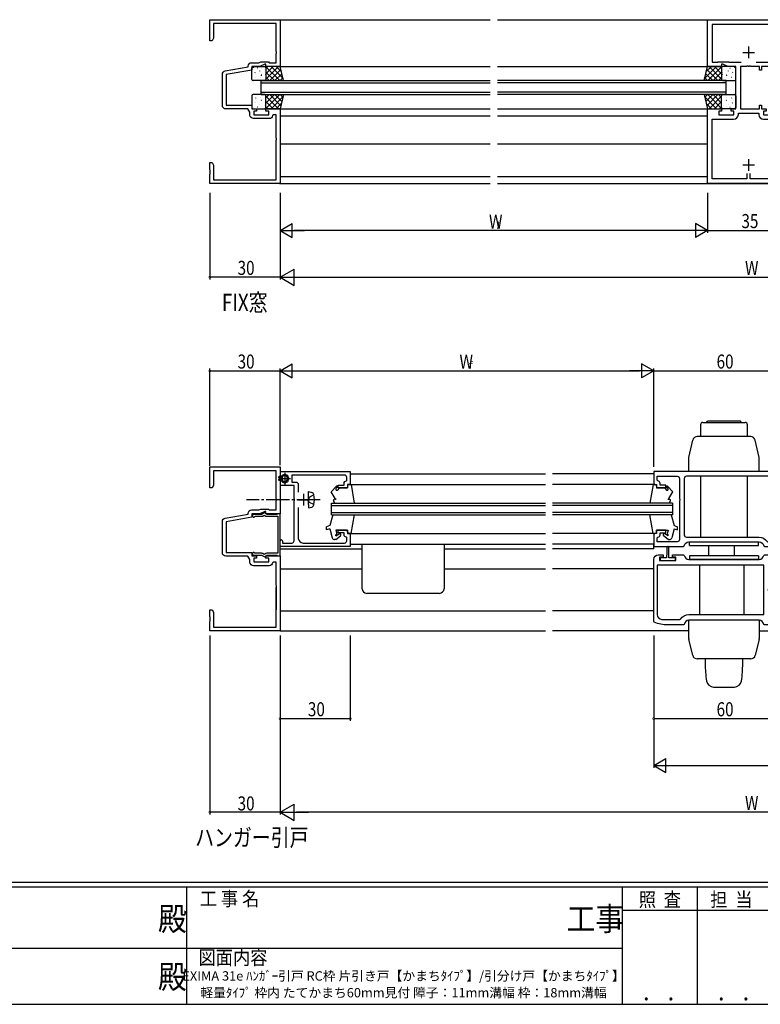
# Model space of a CAD drawing. Extents: x 0 to 1133, y 0 to 806.
# Drawn here: x 483 to 799, y 0 to 421 of the extents above; entities that cross this region are included whole.
import ezdxf
from ezdxf.enums import TextEntityAlignment as Align

# ---------------------------------------------------------------- set-up
doc = ezdxf.new("R2010")
doc.units = 0
doc.linetypes.add('YCENTER_1', pattern=[13, 10, -1, 1, -1])
doc.linetypes.add('YHIDDEN_1', pattern=[4, 3, -1])
doc.layers.get('0').update_dxf_attribs({"linetype": 'CONTINUOUS'})
for name, color, linetype in [('USER1', 3, 'CONTINUOUS'), ('YKK_11', 7, 'CONTINUOUS'), ('YKK_12', 2, 'CONTINUOUS'), ('YKK_13', 4, 'CONTINUOUS'), ('YKK_D', 6, 'CONTINUOUS'), ('YKK_ZWAK', 7, 'CONTINUOUS')]:
    doc.layers.add(name, color=color, linetype=linetype)
doc.styles.get("Standard").update_dxf_attribs({"font": 'ROMANS.SHX', "bigfont": 'EXTFONT.SHX'})
doc.styles.add('YKK_OSSTYLE1', font='romans.shx', dxfattribs={"width": 0.9, "bigfont": 'EXTFONT.SHX'})

# ---------------------------------------------------------------- blocks, each defined once
blk = doc.blocks.new('2K-76403')
at = {"color": 0, "linetype": 'ByBlock', "ltscale": 0.5}
blk.add_lwpolyline([(0, 32), (0, 0), (30, 0), (30, 4.04), (29.88, 4.23), (29.88, 4.77), (30, 4.96), (30, 5.04), (29.88, 5.23), (29.88, 5.77), (30, 5.96), (30, 9), (29, 9), (28.37, 7.91), (28.37, 1.63), (1.63, 1.63), (1.63, 18.54), (1.51, 18.73), (1.51, 19.27), (1.63, 19.46), (1.63, 29.3), (2.89, 29.3), (3.19, 29.05, 0.37077), (4.67, 27.77), (11.33, 27.77, 0.414213), (12.83, 29.27), (12.83, 30.48), (13.8, 31.87), (23.13, 31.87, 0.414213), (24.63, 33.37), (24.63, 46.67, 0.36397), (23.39, 48.15), (13.63, 49.87), (13.63, 50.13, 0.414213), (12.13, 51.63), (9.01, 51.63), (8.21, 52), (5, 52), (4.63, 51.63), (1.63, 51.63), (1.63, 55.54), (1.51, 55.73), (1.51, 56.27), (1.63, 56.46), (1.63, 68.37), (28.37, 68.37), (28.37, 62.09), (29, 61), (30, 61), (30, 70), (0, 70), (0, 50), (6, 50), (6, 51), (6.5, 51), (8.64, 50), (12, 50), (12, 48.5), (23, 46.56), (23, 33.5), (12, 33.5), (12, 32), (10, 32), (10, 31), (11.2, 31), (11.2, 29.4), (4.8, 29.4), (4.8, 31), (6, 31), (6, 32)], format="xyb", close=True, dxfattribs=at)
blk = doc.blocks.new('2K-76021')
at = {"color": 2, "ltscale": 0.5}
for p, q in [((15, 55.9), (20, 55.9)), ((17.5, 58.4), (17.5, 53.4)), ((17.5, 10.4), (17.5, 5.4)), ((15, 7.9), (20, 7.9))]:
    blk.add_line(p, q, dxfattribs=at)
at = {"color": 0, "linetype": 'ByBlock', "ltscale": 0.5}
blk.add_lwpolyline([(35, 0), (0, 0), (0, 31.9), (6, 31.9), (6, 30.9), (4.8, 30.9), (4.8, 29.3), (11.2, 29.3), (11.2, 30.9), (10, 30.9), (10, 31.9), (12, 31.9), (12, 49.9), (8.64, 49.9), (6.5, 50.9), (6, 50.9), (6, 49.9), (0, 49.9), (0, 69.8), (35, 69.8), (35, 49.9), (29, 49.9), (29, 50.9), (28.5, 50.9), (26.36, 49.9), (23, 49.9), (23, 48.4), (22.2, 48.4), (22.2, 49.9), (18.46, 49.9), (18.27, 50.02), (17.73, 50.02), (17.54, 49.9), (17.46, 49.9), (17.27, 50.02), (16.73, 50.02), (16.54, 49.9), (14, 49.9), (14, 31.9), (22.2, 31.9), (22.2, 33.4), (23, 33.4), (23, 31.9), (25, 31.9), (25, 30.9), (23.8, 30.9), (23.8, 29.3), (30.2, 29.3), (30.2, 30.9), (29, 30.9), (29, 31.9), (35, 31.9)], close=True, dxfattribs=at)
for points in [[(20.67, 51.83), (25.93, 51.83), (26.08, 51.9), (30.5, 51.9), (30.65, 51.83), (33.07, 51.83), (33.07, 67.87), (1.93, 67.87), (1.93, 51.83), (4.35, 51.83), (4.5, 51.9), (8.92, 51.9), (9.07, 51.83), (14.33, 51.83)], [(20.67, 51.83), (25.93, 51.83)], [(16.8, 4.2), (16.8, 1.93)]]:
    blk.add_lwpolyline(points, dxfattribs=at)
blk.add_lwpolyline([(16.8, 4.2), (16.8, 1.93), (1.93, 1.93), (1.93, 27.37), (11.13, 27.37, 0.414213), (13.13, 29.37), (13.13, 29.97), (21.87, 29.97), (21.87, 29.37, 0.414213), (23.87, 27.37), (33.07, 27.37), (33.07, 1.93), (18.2, 1.93), (18.2, 4.2)], format="xyb", dxfattribs=at)
blk = doc.blocks.new('A201')
at = {"layer": 'YKK_ZWAK', "color": 254, "linetype": 'Continuous'}
for p, q in [((571, 35), (21, 35)), ((544, 34), (21, 34)), ((296, 34), (296, 9)), ((389, 34), (389, 9)), ((21, 9), (544, 9))]:
    blk.add_line(p, q, dxfattribs=at)
at = {"layer": 'YKK_ZWAK', "color": 131, "linetype": 'Continuous'}
for p, q in [((405, 34), (405, 9)), ((437.7, 29), (389, 29)), ((205, 21), (297, 21)), ((297, 21), (389, 21))]:
    blk.add_line(p, q, dxfattribs=at)
at = {"layer": 'YKK_ZWAK', "color": 131, "linetype": 'Continuous', "style": 'YKK_OSSTYLE1', "width": 0.9}
for s, height, p in [('工 事 名', 3, (298.87, 30.05)), ('照  査', 3, (392.56, 29.87)), ('担  当', 3, (407.82, 29.87)), ('図面内容', 3, (298.58, 17.47)), (' ． ．', 3.5, (392.18, 9.75)), (' ． ．', 3.5, (408.18, 9.75))]:
    blk.add_text(s, height=height, dxfattribs=at).set_placement(p)
at = {"layer": 'YKK_ZWAK', "color": 254, "linetype": 'Continuous', "style": 'YKK_OSSTYLE1', "width": 0.9}
for s, p in [('殿', (289.94, 24.75)), ('工事', (377.17, 24.75)), ('殿', (289.94, 12.37))]:
    blk.add_text(s, height=5, dxfattribs=at).set_placement(p)
blk = doc.blocks.new('K-97789')
at = {"color": 0, "linetype": 'ByBlock', "ltscale": 0.5}
for points in [[(45.000061, 2.000244), (15.000061, 2.000244, 0.37640485), (13.017137, 0.261078), (12.719696, 0.000244), (6.000061, 0.000244, -0.09988041), (0.18364, 1.173828), (0.000046, 1.450363), (0.000061, 28.000244, -0.41421347), (2.000061, 30.000244), (4.000061, 30.000244), (4.000061, 29.000244), (2.500061, 29.000244), (2.500061, 27.500244), (9.500061, 27.500244), (9.500061, 29.000244), (8.000061, 29.000244), (8.000061, 30.000244), (12.719696, 30.000244), (13.017137, 29.739364, 0.37639857), (15.000061, 28.000244), (45.000061, 28.000244, 0.376396), (46.982973, 29.739349), (47.28038, 30.000244), (54.000061, 30.000244, -0.09987865), (59.816376, 28.826675), (60.000061, 28.55014), (60.000061, 28.100235), (59.000061, 28.100235), (59.000061, 21.500244, -0.41421347), (58.000061, 20.500244), (56.000061, 20.500244), (56.000061, 21.500244), (57.500061, 21.500244), (57.500061, 28.100235), (49.000061, 28.100235), (49.000061, 15.458481), (48.880051, 15.275177), (48.880051, 14.725265), (49.000061, 14.541962), (49.000061, 1.900238), (57.500061, 1.900238), (57.500061, 8.500244), (56.000061, 8.500244), (56.000061, 9.500244), (58.000061, 9.500244, -0.41421347), (59.000061, 8.500244), (59.000061, 1.900238), (60.000061, 1.900238), (60.000061, 1.450058), (59.816361, 1.173524, -0.09987663), (54.000061, 0.000244), (47.280411, 0.000244), (46.982971, 0.261093, 0.37640257)], [(47.000061, 25.600235), (1.500061, 25.600235), (1.500061, 4.400238, 0.41421347), (3.500061, 2.400238), (11.152771, 2.400238), (11.398331, 2.527878, -0.2444189), (15.000061, 4.400238), (47.000061, 4.400238)]]:
    blk.add_lwpolyline(points, format="xyb", close=True, dxfattribs=at)
blk.add_lwpolyline([(47.000061, 25.600235), (1.500061, 25.600235)], dxfattribs=at)
blk = doc.blocks.new('K-97792')
at = {"color": 0, "linetype": 'ByBlock', "ltscale": 0.5}
for points in [[(58.5, 32), (0, 32), (0, 26.5), (1.2, 26.5), (1.2, 25), (5.2, 25), (5.2, 26.2), (2.7, 26.2), (2.7, 27, 0.391838), (1.78, 28), (1.5, 28.3), (1.5, 30), (10, 30, -0.414218), (11, 29), (11, 20.46), (11.12, 20.27), (11.12, 19.73), (11, 19.54), (11, 16), (11, 10.93), (11, 3, -0.414213), (10, 2), (1.5, 2), (1.5, 3.7), (1.78, 4, 0.391838), (2.7, 5), (2.7, 5.8), (5.2, 5.8), (5.2, 7), (1.2, 7), (1.2, 5.5), (0, 5.5), (0, 0), (12.72, 0), (13.02, 0.26, -0.376403), (15, 2), (45, 2, -0.376403), (46.98, 0.26), (47.28, 0), (58.5, 0, 0.414211), (60, 1.5), (60, 16), (60, 30.5, 0.414213)], [(57.5, 30), (14, 30, 0.414213), (13, 29), (13, 10.89), (13, 5, 0.414213), (14, 4), (45, 4, -0.257055), (48.38, 2.14), (48.63, 2), (57.5, 2, 0.414213), (58.5, 3), (58.5, 29, 0.414213)]]:
    blk.add_lwpolyline(points, format="xyb", close=True, dxfattribs=at)
blk.add_lwpolyline([(57.5, 30), (14, 30)], dxfattribs=at)
blk = doc.blocks.new('K-97779')
at = {"color": 2, "ltscale": 0.5}
for p, q in [((3.000109, 30.500122), (3.000109, 25.500122)), ((0.500109, 28.000122), (5.500109, 28.000122)), ((12.000107, 22.500113), (12.000107, 17.500113)), ((9.500107, 20.000113), (14.500107, 20.000113))]:
    blk.add_line(p, q, dxfattribs=at)
at = {"color": 0, "linetype": 'ByBlock', "ltscale": 0.5}
for points in [[(0.000107, 29.500137), (0.000107, 0.000137), (5.500107, 0.000137), (5.500107, 1.200134), (7.000107, 1.200134), (7.000107, 5.200134), (5.800095, 5.200134), (5.800095, 2.700134), (5.000107, 2.700134, 0.41421347), (4.000107, 1.700119), (3.800095, 1.500137), (2.500107, 1.500137, -0.41421347), (1.500107, 2.500137), (1.500107, 25.000137), (4.500107, 25.000137), (4.500107, 23.200134, 0.41421347), (5.500107, 22.200134), (8.714096, 22.200134)], [(15.286102, 22.200134), (28.500107, 22.200134, -0.41421347), (30.500107, 20.200134), (30.500107, 2.500137, -0.41421347), (29.500107, 1.500137), (28.200105, 1.500137), (28.000108, 1.700134, 0.41421347), (27.000108, 2.700134), (26.200104, 2.700134), (26.200104, 5.200134), (25.000107, 5.200134), (25.000107, 1.200134), (26.500108, 1.200134), (26.500108, 0.000137), (32.000107, 0.000137), (32.000107, 30.000137), (29.500107, 30.000137), (29.000107, 29.500137), (29.500107, 29.000137), (30.500107, 29.000137), (30.500107, 25.000137, -0.41421347), (29.500107, 24.000137), (12.458344, 24.000122), (12.27504, 23.880126), (11.725127, 23.880126), (11.541824, 24.000137), (6.000107, 24.000137), (6.000107, 29.700134)]]:
    blk.add_lwpolyline(points, format="xyb", dxfattribs=at)
blk = doc.blocks.new('2K-76039')
at = {"color": 0, "linetype": 'ByBlock', "ltscale": 0.5}
blk.add_lwpolyline([(0.55, 0), (18.45, 0), (18.45, 1), (18.35, 1.17), (18.2, 1.43), (18.2, 5.75), (19.11, 6.28), (18.2, 7.85), (18.2, 11.2, 1.668416), (17.27, 10.7), (17.4, 10.45), (17.4, 7.9, 0.131653), (17.53, 7.4), (17.87, 6.82), (17.79, 6.43, 0.234143), (17.4, 5.63), (17.4, 1), (1.6, 1), (1.6, 5.63, 0.234143), (1.21, 6.43), (1.13, 6.82), (1.47, 7.4, 0.131653), (1.6, 7.9), (1.6, 10.45), (1.73, 10.7, 1.668416), (0.8, 11.2), (0.8, 7.85), (-0.11, 6.28), (0.8, 5.75), (0.8, 1.43), (0.65, 1.17), (0.55, 1)], format="xyb", close=True, dxfattribs=at)

msp = doc.modelspace()

# ---------------------------------------------------------------- linework, layer by layer
at = {"layer": 'YKK_12'}
for p, q in [((593.7, 420.51), (683.75, 420.51)), ((686.75, 420.51), (901.25, 420.51)), ((594, 400.51), (683.75, 400.51)), ((686.75, 400.51), (776.7, 400.51)), ((594, 382.51), (683.75, 382.51)), ((594, 379.51), (683.75, 379.51)), ((686.75, 382.51), (776.7, 382.51)), ((686.75, 379.51), (776.5, 379.51)), ((594, 367.51), (683.75, 367.51)), ((686.75, 367.51), (776.5, 367.51)), ((594, 353.51), (683.75, 353.51)), ((686.75, 353.51), (776.5, 353.51)), ((593.7, 350.51), (683.75, 350.51)), ((686.75, 350.51), (901.25, 350.51)), ((624, 226.51), (707.25, 226.51)), ((753.5, 226.51), (710.25, 226.51)), ((624.3, 222.01), (707.25, 222.01)), ((753.2, 222.01), (710.25, 222.01)), ((623.1, 201.01), (707.25, 201.01)), ((754.06, 201.01), (710.25, 201.01)), ((594, 194.51), (629, 194.51)), ((624, 196.51), (707.25, 196.51)), ((664, 194.51), (707.25, 194.51)), ((753.5, 196.51), (710.25, 196.51)), ((753.5, 194.51), (710.25, 194.51)), ((753.5, 194.51), (753.5, 196.51))]:
    msp.add_line(p, q, dxfattribs=at)
at = {"layer": 'YKK_12', "linetype": 'Continuous'}
for p, q in [((586, 394.51), (683.75, 394.51)), ((586, 388.51), (586, 394.51)), ((586, 393.51), (683.75, 393.51)), ((784.5, 394.51), (686.75, 394.51)), ((784.5, 393.51), (686.75, 393.51)), ((784.5, 388.51), (784.5, 394.51)), ((586, 389.51), (683.75, 389.51)), ((586, 388.51), (683.75, 388.51)), ((784.5, 389.51), (686.75, 389.51)), ((784.5, 388.51), (686.75, 388.51)), ((616, 214.01), (707.25, 214.01)), ((616, 209.01), (616, 214.01)), ((616, 213.01), (707.25, 213.01)), ((761.5, 214.01), (710.25, 214.01)), ((761.5, 213.01), (710.25, 213.01)), ((761.5, 214.01), (761.5, 209.01)), ((616, 210.01), (707.25, 210.01)), ((616, 209.01), (707.25, 209.01)), ((761.5, 210.01), (710.25, 210.01)), ((761.5, 209.01), (710.25, 209.01)), ((594, 186.01), (629, 186.01)), ((664, 186.01), (707.25, 186.01)), ((753.5, 186.01), (710.25, 186.01)), ((594, 168.01), (707.25, 168.01)), ((753.5, 168.01), (710.25, 168.01)), ((594, 159.51), (707.25, 159.51)), ((768.66, 159.51), (710.25, 159.51)), ((798.34, 159.51), (861.75, 159.51))]:
    msp.add_line(p, q, dxfattribs=at)
at = {"layer": 'YKK_13'}
for p, q in [((582, 395.01), (582, 400.01)), ((582.5, 400.51), (587.5, 400.51)), ((582.56, 400.07), (582.54, 400.02)), ((584.51, 399.88), (584.42, 399.83)), ((585.92, 399.71), (585.92, 399.7)), ((591.09, 400.51), (588, 397.42)), ((594, 400.51), (588, 400.51)), ((588.84, 400.51), (588, 399.67)), ((593.33, 400.51), (588, 395.18)), ((588, 400.51), (588, 394.51)), ((593.9, 394.51), (588, 400.41)), ((588, 400.01), (588, 395.01)), ((595.28, 395.38), (590.15, 400.51)), ((594.54, 398.37), (592.39, 400.51)), ((595.5, 394.51), (594, 400.51)), ((775, 394.51), (776.5, 400.51)), ((775, 394.51), (776.5, 400.51)), ((775.22, 395.38), (780.35, 400.51)), ((775.22, 395.38), (780.35, 400.51)), ((775.96, 398.37), (778.11, 400.51)), ((775.96, 398.37), (778.11, 400.51)), ((776.5, 400.51), (782.5, 400.51)), ((776.5, 400.51), (782.5, 400.51)), ((776.6, 394.51), (782.5, 400.41)), ((776.6, 394.51), (782.5, 400.41)), ((777.17, 400.51), (782.5, 395.18)), ((777.17, 400.51), (782.5, 395.18)), ((779.41, 400.51), (782.5, 397.42)), ((779.41, 400.51), (782.5, 397.42)), ((781.66, 400.51), (782.5, 399.67)), ((781.66, 400.51), (782.5, 399.67)), ((782.5, 400.51), (782.5, 394.51)), ((782.5, 400.51), (782.5, 394.51)), ((782.5, 400.01), (782.5, 395.01)), ((782.5, 400.01), (782.5, 395.01)), ((788, 400.51), (783, 400.51)), ((788, 400.51), (783, 400.51)), ((784.58, 399.71), (784.58, 399.7)), ((784.58, 399.71), (784.58, 399.7)), ((785.99, 399.88), (786.08, 399.83)), ((785.99, 399.88), (786.08, 399.83)), ((787.94, 400.07), (787.96, 400.02)), ((787.94, 400.07), (787.96, 400.02)), ((788.5, 395.01), (788.5, 400.01)), ((788.5, 395.01), (788.5, 400.01)), ((583.3, 398.04), (583.27, 398)), ((583.72, 397.73), (583.71, 397.72)), ((583.73, 395.97), (583.71, 395.92)), ((585.19, 398.64), (585.16, 398.59)), ((585.74, 395.94), (585.73, 395.94)), ((585.92, 396.61), (585.9, 396.57)), ((586.03, 396.99), (585.94, 396.94)), ((587.38, 399.28), (587.36, 399.23)), ((587.81, 397.2), (587.79, 397.16)), ((587.91, 397.89), (587.9, 397.88)), ((591.66, 394.51), (588, 398.17)), ((589.41, 394.51), (588, 395.92)), ((594.32, 399.25), (589.58, 394.51)), ((594.76, 397.45), (591.82, 394.51)), ((595.21, 395.66), (594.07, 394.51)), ((775.29, 395.66), (776.43, 394.51)), ((775.29, 395.66), (776.43, 394.51)), ((775.74, 397.45), (778.68, 394.51)), ((775.74, 397.45), (778.68, 394.51)), ((776.18, 399.25), (780.92, 394.51)), ((776.18, 399.25), (780.92, 394.51)), ((778.84, 394.51), (782.5, 398.17)), ((778.84, 394.51), (782.5, 398.17)), ((781.09, 394.51), (782.5, 395.92)), ((781.09, 394.51), (782.5, 395.92)), ((782.59, 397.89), (782.6, 397.88)), ((782.59, 397.89), (782.6, 397.88)), ((782.69, 397.2), (782.71, 397.16)), ((782.69, 397.2), (782.71, 397.16)), ((783.12, 399.28), (783.14, 399.23)), ((783.12, 399.28), (783.14, 399.23)), ((784.47, 396.99), (784.56, 396.94)), ((784.47, 396.99), (784.56, 396.94)), ((784.58, 396.61), (784.6, 396.57)), ((784.58, 396.61), (784.6, 396.57)), ((784.76, 395.94), (784.77, 395.94)), ((784.76, 395.94), (784.77, 395.94)), ((785.31, 398.64), (785.34, 398.59)), ((785.31, 398.64), (785.34, 398.59)), ((786.77, 395.97), (786.79, 395.92)), ((786.77, 395.97), (786.79, 395.92)), ((786.78, 397.73), (786.79, 397.72)), ((786.78, 397.73), (786.79, 397.72)), ((787.2, 398.04), (787.23, 398)), ((787.2, 398.04), (787.23, 398)), ((587.5, 394.51), (582.5, 394.51)), ((586.35, 394.53), (586.34, 394.51)), ((588, 394.51), (595.5, 394.51)), ((782.5, 394.51), (775, 394.51)), ((782.5, 394.51), (775, 394.51)), ((783, 394.51), (788, 394.51)), ((783, 394.51), (788, 394.51)), ((784.15, 394.53), (784.16, 394.51)), ((784.15, 394.53), (784.16, 394.51)), ((582, 388.01), (582, 383.01)), ((587.5, 388.51), (582.5, 388.51)), ((583.73, 387.06), (583.71, 387.1)), ((585.74, 387.08), (585.73, 387.09)), ((586.35, 388.49), (586.34, 388.51)), ((588, 388.51), (595.5, 388.51)), ((593.9, 388.51), (588, 382.61)), ((591.66, 388.51), (588, 384.86)), ((589.41, 388.51), (588, 387.1)), ((588, 382.51), (588, 388.51)), ((588, 383.01), (588, 388.01)), ((593.33, 382.51), (588, 387.85)), ((594.32, 383.78), (589.58, 388.51)), ((595.28, 387.65), (590.15, 382.51)), ((594.76, 385.57), (591.82, 388.51)), ((595.5, 388.51), (594, 382.51)), ((595.21, 387.37), (594.07, 388.51)), ((782.5, 388.51), (775, 388.51)), ((782.5, 388.51), (775, 388.51)), ((775, 388.51), (776.5, 382.51)), ((775, 388.51), (776.5, 382.51)), ((775.22, 387.65), (780.35, 382.51)), ((775.22, 387.65), (780.35, 382.51)), ((775.29, 387.37), (776.43, 388.51)), ((775.29, 387.37), (776.43, 388.51)), ((775.74, 385.57), (778.68, 388.51)), ((775.74, 385.57), (778.68, 388.51)), ((776.18, 383.78), (780.92, 388.51)), ((776.18, 383.78), (780.92, 388.51)), ((776.6, 388.51), (782.5, 382.61)), ((776.6, 388.51), (782.5, 382.61)), ((777.17, 382.51), (782.5, 387.85)), ((777.17, 382.51), (782.5, 387.85)), ((778.84, 388.51), (782.5, 384.86)), ((778.84, 388.51), (782.5, 384.86)), ((781.09, 388.51), (782.5, 387.1)), ((781.09, 388.51), (782.5, 387.1)), ((782.5, 382.51), (782.5, 388.51)), ((782.5, 382.51), (782.5, 388.51)), ((782.5, 383.01), (782.5, 388.01)), ((782.5, 383.01), (782.5, 388.01)), ((783, 388.51), (788, 388.51)), ((783, 388.51), (788, 388.51)), ((784.15, 388.49), (784.16, 388.51)), ((784.15, 388.49), (784.16, 388.51)), ((784.76, 387.08), (784.77, 387.09)), ((784.76, 387.08), (784.77, 387.09)), ((786.77, 387.06), (786.79, 387.1)), ((786.77, 387.06), (786.79, 387.1)), ((788.5, 388.01), (788.5, 383.01)), ((788.5, 388.01), (788.5, 383.01)), ((582.56, 382.96), (582.54, 383)), ((583.3, 384.98), (583.27, 385.03)), ((583.72, 385.3), (583.71, 385.3)), ((584.51, 383.15), (584.42, 383.2)), ((585.19, 384.39), (585.16, 384.43)), ((585.92, 386.42), (585.9, 386.46)), ((585.92, 383.32), (585.92, 383.33)), ((586.03, 386.04), (585.94, 386.09)), ((587.38, 383.75), (587.36, 383.79)), ((587.81, 385.82), (587.79, 385.87)), ((587.91, 385.14), (587.9, 385.15)), ((591.09, 382.51), (588, 385.6)), ((588.84, 382.51), (588, 383.36)), ((594.54, 384.66), (592.39, 382.51)), ((775.96, 384.66), (778.11, 382.51)), ((775.96, 384.66), (778.11, 382.51)), ((779.41, 382.51), (782.5, 385.6)), ((779.41, 382.51), (782.5, 385.6)), ((781.66, 382.51), (782.5, 383.36)), ((781.66, 382.51), (782.5, 383.36)), ((782.59, 385.14), (782.6, 385.15)), ((782.59, 385.14), (782.6, 385.15)), ((782.69, 385.82), (782.71, 385.87)), ((782.69, 385.82), (782.71, 385.87)), ((783.12, 383.75), (783.14, 383.79)), ((783.12, 383.75), (783.14, 383.79)), ((784.47, 386.04), (784.56, 386.09)), ((784.47, 386.04), (784.56, 386.09)), ((784.58, 386.42), (784.6, 386.46)), ((784.58, 386.42), (784.6, 386.46)), ((784.58, 383.32), (784.58, 383.33)), ((784.58, 383.32), (784.58, 383.33)), ((785.31, 384.39), (785.34, 384.43)), ((785.31, 384.39), (785.34, 384.43)), ((785.99, 383.15), (786.08, 383.2)), ((785.99, 383.15), (786.08, 383.2)), ((786.78, 385.3), (786.79, 385.3)), ((786.78, 385.3), (786.79, 385.3)), ((787.2, 384.98), (787.23, 385.03)), ((787.2, 384.98), (787.23, 385.03)), ((787.94, 382.96), (787.96, 383)), ((787.94, 382.96), (787.96, 383)), ((582.5, 382.51), (587.5, 382.51)), ((594, 382.51), (588, 382.51)), ((776.5, 382.51), (782.5, 382.51)), ((776.5, 382.51), (782.5, 382.51)), ((788, 382.51), (783, 382.51)), ((788, 382.51), (783, 382.51)), ((618.11, 221.24), (615.8, 218.93)), ((617.51, 215.96), (615.8, 218.93)), ((618.47, 220.89), (617.95, 220.37)), ((619.3, 220.51), (618.7, 219.71)), ((619.3, 220.51), (622.8, 220.51)), ((622.8, 221.31), (622.8, 220.51)), ((623.5, 222.01), (624.3, 222.01)), ((624.3, 222.01), (625.64, 214.01)), ((753.2, 222.01), (751.86, 214.01)), ((754, 222.01), (753.2, 222.01)), ((754.7, 221.31), (754.7, 220.51)), ((758.2, 220.51), (754.7, 220.51)), ((758.2, 220.51), (758.8, 219.71)), ((759.03, 220.89), (759.55, 220.37)), ((759.39, 221.24), (761.7, 218.93)), ((759.99, 215.96), (761.7, 218.93)), ((617.42, 214.01), (616.87, 214.96)), ((617.94, 215.71), (617.3, 215.71)), ((759.56, 215.71), (760.2, 215.71)), ((760.08, 214.01), (760.63, 214.96))]:
    msp.add_line(p, q, dxfattribs=at)
at = {"layer": 'YKK_13', "linetype": 'Continuous'}
for p, q in [((774.5, 248.51), (792.5, 248.51)), ((776, 248.51), (776.5, 249.01)), ((790.5, 249.01), (776.5, 249.01)), ((791, 248.51), (790.5, 249.01)), ((773.5, 247.51), (773.5, 242.51)), ((793.5, 242.51), (793.5, 247.51)), ((768.5, 233.51), (770.15, 240.95)), ((794.9, 242.51), (772.1, 242.51)), ((798.5, 233.51), (796.85, 240.95)), ((768.5, 227.51), (768.5, 233.51)), ((798.5, 227.51), (798.5, 233.51)), ((798.5, 227.51), (768.5, 227.51)), ((594.05, 225.51), (593.4, 225.14)), ((594.05, 223.51), (593.4, 223.89)), ((593.49, 224.96), (594.05, 225.21)), ((593.49, 224.07), (594.05, 223.81)), ((594.56, 225.51), (594.05, 225.51)), ((594.55, 225.21), (594.05, 225.21)), ((594.55, 223.81), (594.05, 223.81)), ((594.56, 223.51), (594.05, 223.51)), ((594.55, 223.81), (594.55, 225.21)), ((594.55, 223.81), (594.55, 225.21)), ((595.05, 223.91), (595.05, 225.11)), ((773.5, 225.51), (773.5, 199.51)), ((793.5, 199.51), (793.5, 225.51)), ((606.1, 219.01), (607.51, 218.64)), ((606.1, 217.51), (606.1, 219.01)), ((606.1, 213.51), (606.1, 217.51)), ((606.1, 213.51), (606.1, 217.51)), ((606.1, 213.51), (606.1, 212.01)), ((606.1, 212.01), (607.51, 212.39)), ((616.51, 209.01), (615.3, 204.51)), ((624.3, 201.01), (625.72, 209.01)), ((753.2, 201.01), (751.78, 209.01)), ((760.99, 209.01), (762.2, 204.51)), ((615.3, 204.51), (613.8, 203.97)), ((613.8, 202.61), (613.8, 203.97)), ((615.3, 203.01), (613.8, 202.61)), ((615.3, 203.01), (616.31, 199.25)), ((622.8, 202.51), (617.8, 202.51)), ((617.8, 202.51), (618.22, 200.94)), ((622.8, 201.71), (622.8, 202.51)), ((754.7, 202.51), (759.7, 202.51)), ((754.7, 201.71), (754.7, 202.51)), ((759.7, 202.51), (759.28, 200.94)), ((762.2, 203.01), (761.19, 199.25)), ((762.2, 204.51), (763.7, 203.97)), ((762.2, 203.01), (763.7, 202.61)), ((763.7, 202.61), (763.7, 203.97)), ((617.8, 198.51), (617.27, 198.51)), ((618.22, 200.94), (617.8, 200.51)), ((617.8, 200.01), (619.23, 200.93)), ((617.8, 200.01), (617.8, 200.51)), ((617.8, 198.51), (619.81, 200.12)), ((624.3, 201.01), (623.5, 201.01)), ((753.2, 201.01), (754, 201.01)), ((759.7, 198.51), (757.69, 200.12)), ((759.7, 200.01), (758.27, 200.93)), ((759.28, 200.94), (759.7, 200.51)), ((759.7, 200.01), (759.7, 200.51)), ((759.7, 198.51), (760.23, 198.51)), ((629, 177.51), (629, 196.51)), ((629, 196.51), (664, 196.51)), ((664, 196.51), (664, 177.51)), ((759.25, 192.01), (759.25, 195.36)), ((759.75, 195.36), (759.75, 192.01)), ((768.75, 197.51), (798.25, 197.51)), ((768.75, 196.01), (768.75, 197.51)), ((768.75, 196.01), (798.25, 196.01)), ((777, 191.51), (777, 196.01)), ((788, 191.51), (788, 196.01)), ((798.25, 196.01), (798.25, 197.51)), ((756.25, 190.41), (756.25, 189.81)), ((759, 190.71), (756.55, 190.71)), ((756.55, 189.51), (762.45, 189.51)), ((759, 191.71), (759, 190.71)), ((760, 190.71), (760, 191.71)), ((762.45, 190.71), (760, 190.71)), ((762.75, 189.81), (762.75, 190.41)), ((798.25, 191.51), (768.75, 191.51)), ((768.75, 191.51), (768.75, 190.01)), ((798.25, 190.01), (768.75, 190.01)), ((798.25, 191.51), (798.25, 190.01)), ((773, 187.61), (773, 166.41)), ((792, 187.61), (792, 166.41)), ((592.37, 178.51), (592.37, 168.51)), ((662, 175.51), (631, 175.51)), ((768.5, 156.24), (768.5, 164.01)), ((798.5, 164.01), (768.5, 164.01)), ((798.5, 164.01), (798.5, 156.24)), ((770.14, 149.05), (768.55, 155.79)), ((798.45, 155.79), (796.86, 149.05)), ((783.5, 147.51), (772.08, 147.51)), ((775.5, 147.51), (775.5, 145.46)), ((794.92, 147.51), (783.5, 147.51)), ((791.5, 145.46), (791.5, 147.51)), ((779.02, 135.51), (783.5, 135.51)), ((783.5, 135.51), (787.98, 135.51))]:
    msp.add_line(p, q, dxfattribs=at)
at = {"layer": 'YKK_13', "linetype": 'YCENTER_1'}
msp.add_line((611.1, 215.51), (579.71, 215.51), dxfattribs=at)
at = {"layer": 'YKK_13', "linetype": 'YHIDDEN_1'}
for p, q in [((606.5, 216.66), (605.89, 215.51)), ((606.5, 214.36), (605.89, 215.51)), ((608.45, 217.61), (606.5, 216.66)), ((608.45, 213.41), (606.5, 214.36))]:
    msp.add_line(p, q, dxfattribs=at)
at = {"layer": 'YKK_13'}
for centre, radius, start, end in [((582.5, 400.01), 0.5, 90, 180), ((587.5, 400.01), 0.5, 0, 90), ((783, 400.01), 0.5, 90, 180), ((783, 400.01), 0.5, 90, 180), ((788, 400.01), 0.5, 360, 90), ((788, 400.01), 0.5, 360, 90), ((582.5, 395.01), 0.5, 180, 270), ((587.5, 395.01), 0.5, 270, 0), ((783, 395.01), 0.5, 180, 270), ((783, 395.01), 0.5, 180, 270), ((788, 395.01), 0.5, 270, 0), ((788, 395.01), 0.5, 270, 0), ((582.5, 388.01), 0.5, 90, 180), ((587.5, 388.01), 0.5, 0, 90), ((783, 388.01), 0.5, 90, 180), ((783, 388.01), 0.5, 90, 180), ((788, 388.01), 0.5, 360, 90), ((788, 388.01), 0.5, 360, 90), ((582.5, 383.01), 0.5, 180, 270), ((587.5, 383.01), 0.5, 270, 0), ((783, 383.01), 0.5, 180, 270), ((783, 383.01), 0.5, 180, 270), ((788, 383.01), 0.5, 270, 0), ((788, 383.01), 0.5, 270, 0), ((618.3, 220.01), 0.5, 135, 323.1301), ((618.29, 221.06), 0.25, 315, 135), ((623.5, 221.31), 0.7, 90, 180), ((754, 221.31), 0.7, 0, 90), ((759.2, 220.01), 0.5, 216.8699, 45), ((759.21, 221.06), 0.25, 45, 225), ((617.3, 215.21), 0.5, 90, 210), ((617.94, 216.21), 0.5, 210, 270), ((759.56, 216.21), 0.5, 270, 330), ((760.2, 215.21), 0.5, 330, 90)]:
    msp.add_arc(centre, radius, start, end, dxfattribs=at)
at = {"layer": 'YKK_13', "linetype": 'Continuous'}
for centre, radius, start, end in [((774.5, 247.51), 1, 90, 180), ((792.5, 247.51), 1, 360, 90), ((772.1, 240.51), 2, 90, 167.4712), ((794.9, 240.51), 2, 12.5288, 90), ((593.45, 225.05), 0.1, 120, 300), ((593.45, 223.97), 0.1, 60, 240), ((596, 224.51), 1.75, 214.8499, 145.1501), ((595.55, 225.11), 0.5, 126.8699, 180), ((595.55, 223.91), 0.5, 180, 233.1301), ((596, 224.51), 1.25, 233.1301, 126.8699), ((607.17, 217.38), 1.3, 14.0353, 75), ((599.7, 215.51), 9, 345.9647, 14.0353), ((607.17, 213.65), 1.3, 285, 345.9647), ((617.27, 199.51), 1, 195.0002, 270), ((619.5, 200.51), 0.5, 308.653, 122.7798), ((623.5, 201.71), 0.7, 180, 270), ((754, 201.71), 0.7, 270, 0), ((758, 200.51), 0.5, 57.2202, 231.347), ((760.23, 199.51), 1, 270, 344.9998), ((759.5, 195.36), 0.25, 0.0035, 180), ((756.55, 190.41), 0.3, 90, 179.9971), ((756.55, 189.81), 0.3, 179.9971, 270), ((759.3, 191.71), 0.3, 99.5946, 179.9971), ((759.7, 191.71), 0.3, 0, 80.4083), ((762.45, 190.41), 0.3, 0, 90), ((762.45, 189.81), 0.3, 270, 0), ((631, 177.51), 2, 180, 270), ((662, 177.51), 2, 270, 0), ((770.5, 156.24), 2, 180, 193.2405), ((796.5, 156.24), 2, 346.7595, 0), ((772.08, 149.51), 2, 193.2405, 270), ((794.92, 149.51), 2, 270, 346.7595), ((825.5, 145.46), 50, 180, 188.5035), ((741.5, 145.46), 50, 351.4965, 360), ((779.02, 138.51), 3, 188.5035, 270), ((787.98, 138.51), 3, 270, 351.4965)]:
    msp.add_arc(centre, radius, start, end, dxfattribs=at)
at = {"layer": 'YKK_D'}
for p, q in [((564, 346.51), (564, 309.51)), ((594, 346.51), (594, 309.51)), ((594, 346.51), (594, 309.51)), ((594, 346.51), (594, 329.51)), ((776.5, 346.51), (776.5, 329.51)), ((776.5, 346.51), (776.5, 329.51)), ((594, 330.51), (599.2, 333.51)), ((599.2, 327.51), (599.2, 333.51)), ((776.5, 330.51), (771.3, 333.51)), ((771.3, 333.51), (771.3, 327.51)), ((594, 330.51), (604.39, 330.51)), ((594, 330.51), (599.2, 327.51)), ((770.5, 330.51), (600, 330.51)), ((776.5, 330.51), (766.11, 330.51)), ((776.5, 330.51), (771.3, 327.51)), ((776.5, 330.51), (811.5, 330.51)), ((594, 310.51), (600.06, 314.01)), ((600.06, 307.01), (600.06, 314.01)), ((594, 310.51), (564, 310.51)), ((594, 310.51), (606.12, 310.51)), ((594, 310.51), (600.06, 307.01)), ((601, 310.51), (987, 310.51)), ((594, 270.51), (599.2, 273.51)), ((599.2, 267.51), (599.2, 273.51)), ((748.3, 273.51), (748.3, 267.51)), ((753.5, 270.51), (748.3, 273.51)), ((564, 230.01), (564, 271.51)), ((564, 270.51), (594, 270.51)), ((594, 230.21), (594, 271.51)), ((594, 231.51), (594, 271.51)), ((594, 270.51), (599.2, 267.51)), ((594, 270.51), (604.39, 270.51)), ((600, 270.51), (747.5, 270.51)), ((753.5, 270.51), (743.11, 270.51)), ((753.5, 270.51), (748.3, 267.51)), ((753.5, 229.51), (753.5, 271.51)), ((753.5, 231.51), (753.5, 271.51)), ((753.5, 270.51), (813.5, 270.51)), ((564, 157.51), (564, 81)), ((594, 157.51), (594, 121.01)), ((594, 157.51), (594, 81)), ((594, 157.51), (594, 81)), ((624, 157.51), (624, 121.01)), ((753.5, 157.51), (753.5, 101)), ((753.5, 156.51), (753.5, 121.01)), ((594, 122.01), (624, 122.01)), ((753.5, 122.01), (813.5, 122.01)), ((753.5, 102), (758.7, 105)), ((753.5, 102), (758.7, 99)), ((753.5, 102), (763.89, 102)), ((758.7, 99), (758.7, 105)), ((759.5, 102), (967, 102)), ((594, 82), (600.06, 85.5)), ((600.06, 78.5), (600.06, 85.5)), ((594, 82), (564, 82)), ((594, 82), (606.12, 82)), ((594, 82), (600.06, 78.5)), ((987, 82), (601, 82))]:
    msp.add_line(p, q, dxfattribs=at)
at = {"layer": 'YKK_D', "linetype": 'ByBlock', "const_width": 0.85}
for points in [[(564.11, 310.51, 1), (563.89, 310.51, 1)], [(564.11, 270.51, 1), (563.89, 270.51, 1)], [(594.11, 122.01, 1), (593.89, 122.01, 1)], [(623.89, 122.01, 1), (624.11, 122.01, 1)], [(753.61, 122.01, 1), (753.39, 122.01, 1)], [(564.11, 82, 1), (563.89, 82, 1)]]:
    msp.add_lwpolyline(points, format="xyb", close=True, dxfattribs=at)

# ---------------------------------------------------------------- block references
at = {"layer": 'YKK_11', "xscale": -1}
for p in [(594, 350.51), (594, 159.51)]:
    msp.add_blockref('2K-76403', p, dxfattribs=at)
at = {"layer": 'YKK_11'}
msp.add_blockref('2K-76021', (776.5, 350.61), dxfattribs=at)
at = {"layer": 'YKK_11', "linetype": 'Continuous', "xscale": -1, "rotation": 90.00000001}
msp.add_blockref('K-97779', (624, 227.51), dxfattribs=at)
at = {"layer": 'YKK_11', "linetype": 'Continuous'}
for name, p in [('K-97792', (753.5, 195.51)), ('K-97789', (753.5, 162.01))]:
    msp.add_blockref(name, p, dxfattribs=at)
at = {"layer": 'YKK_11', "rotation": 90}
msp.add_blockref('2K-76039', (594, 191.01), dxfattribs=at)
at = {"layer": 'YKK_ZWAK', "xscale": 2, "yscale": 2, "zscale": 2}
msp.add_blockref('A201', (-38, -18), dxfattribs=at)

# ---------------------------------------------------------------- texts
at = {"layer": 'USER1', "width": 0.8}
for s, p in [('FIX窓', (569.17, 296.04)), ('ハンガー引戸', (557.75, 67.53))]:
    msp.add_text(s, height=7.395, dxfattribs=at).set_placement(p)
at = {"layer": 'USER1', "color": 3}
for s, p in [('EXIMA 31e ﾊﾝｶﾞｰ引戸 RC枠 片引き戸【かまちﾀｲﾌﾟ】/引分け戸【かまちﾀｲﾌﾟ】', (646.72, 12.12)), ('軽量ﾀｲﾌﾟ 枠内 たてかまち60mm見付 障子：11mm溝幅 枠：18mm溝幅', (646.72, 4.96))]:
    msp.add_text(s, height=4, dxfattribs=at).set_placement(p, align=Align.MIDDLE_CENTER)
at = {"layer": 'YKK_D', "width": 0.8}
for s, height, p in [('W', 6, (683.19, 331.31)), ('35', 6, (790.93, 331.51)), ('1', 3, (686.31, 331.31)), ('W', 6, (792.47, 311.51)), ('30', 6, (575.87, 271.51)), ('60', 6, (780.33, 271.51)), ('W', 6, (670.61, 271.51)), ('ｆ', 3, (673.73, 271.51)), ('30', 6, (605.87, 123.01)), ('60', 6, (780.33, 123.01)), ('30', 6, (575.87, 82.8)), ('W', 6, (792.46, 83))]:
    msp.add_text(s, height=height, dxfattribs=at).set_placement(p)
msp.add_text('30', height=6, rotation=360, dxfattribs=at).set_placement((575.87, 311.51))

doc.saveas('drawing.dxf')
